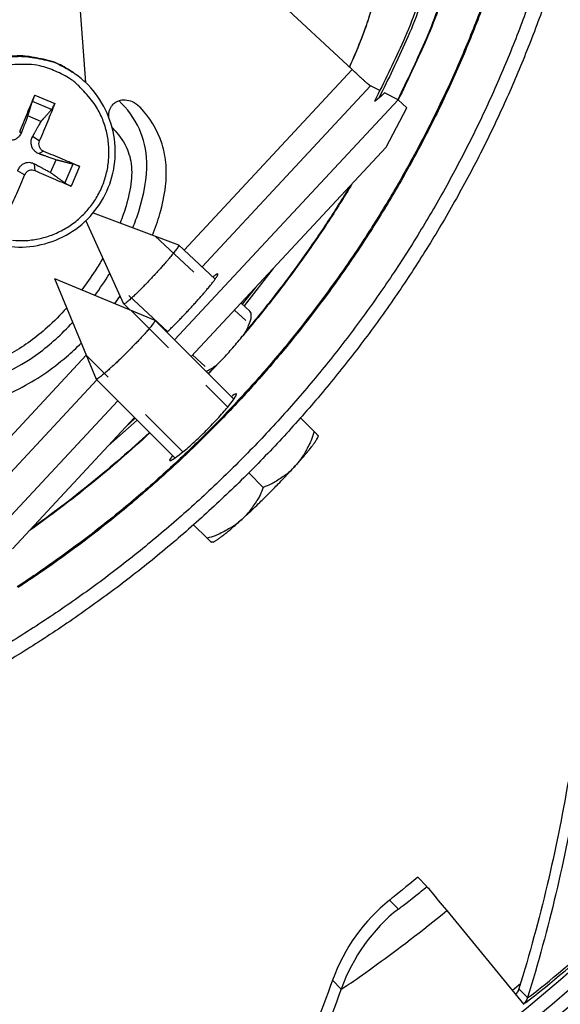
# Model space of a CAD drawing. Units: inches. Extents: x -2.8 to 67.5, y 1.4 to 44.5.
# Drawn here: x 14.8 to 15.8, y 8.6 to 10.5 of the extents above; entities that cross this region are included whole.
import ezdxf

# ---------------------------------------------------------------- set-up
doc = ezdxf.new("R2010")
doc.units = ezdxf.units.IN
doc.header["$LTSCALE"] = 4
doc.header["$MEASUREMENT"] = 0
doc.linetypes.add('DASHED', pattern=[0.2067, 0.1654, -0.0413])
for name, color, linetype in [('Hidden Narrow (ANSI)', 7, 'DASHED'), ('Visible (ANSI)', 7, 'Continuous'), ('Visible Narrow (ANSI)', 7, 'Continuous')]:
    doc.layers.add(name, color=color, linetype=linetype)

msp = doc.modelspace()

# ---------------------------------------------------------------- linework, layer by layer
msp.add_circle((13.5593, 11.3073), 3.7057)
at = {"layer": 'Hidden Narrow (ANSI)', "color": 84, "ltscale": 0.066621}
msp.add_line((15.0611, 10.0757), (15.1637, 9.9803), dxfattribs=at)
at = {"layer": 'Hidden Narrow (ANSI)', "color": 84, "ltscale": 0.06662}
msp.add_line((15.0848, 9.8954), (14.9822, 9.9909), dxfattribs=at)
at = {"layer": 'Hidden Narrow (ANSI)', "color": 84, "ltscale": 0.123015}
for p, q in [((15.0156, 9.9356), (15.1984, 9.7528)), ((15.1138, 9.6682), (14.931, 9.851))]:
    msp.add_line(p, q, dxfattribs=at)
at = {"layer": 'Hidden Narrow (ANSI)', "color": 84, "ltscale": 0.01359}
msp.add_line((15.2113, 9.936), (15.2324, 9.9164), dxfattribs=at)
at = {"layer": 'Hidden Narrow (ANSI)', "color": 84, "ltscale": 0.015173}
msp.add_line((15.1558, 9.8293), (15.1324, 9.8511), dxfattribs=at)
at = {"layer": 'Visible (ANSI)', "color": 84}
for p, q in [((14.7736, 12.4362), (14.9299, 10.3659)), ((15.4333, 10.3903), (14.8899, 10.8959)), ((14.9076, 10.3839), (14.9064, 10.3847)), ((15.5201, 10.3334), (15.098, 9.8798)), ((14.8456, 10.2922), (14.8211, 10.3028)), ((15.4974, 10.2435), (15.1296, 9.8481)), ((14.8637, 10.1956), (14.8743, 10.2201)), ((14.944, 10.1194), (15.1056, 10.0592)), ((14.9302, 10.1047), (15.0019, 9.9477)), ((15.1749, 9.9947), (15.1057, 10.0591)), ((14.8712, 9.9954), (14.9497, 9.8058)), ((14.8712, 9.9954), (15.0608, 9.9169)), ((15.2511, 9.9788), (15.2259, 9.9473)), ((15.0143, 9.9361), (15.002, 9.9476)), ((15.2404, 9.9338), (15.2237, 9.9493)), ((15.2099, 9.7678), (15.0609, 9.9168)), ((15.0988, 9.6567), (14.9498, 9.8057)), ((14.9908, 9.7646), (14.7592, 9.5157)), ((15.0225, 9.733), (14.7919, 9.4852)), ((15.0238, 9.7317), (15.0059, 9.7152))]:
    msp.add_line(p, q, dxfattribs=at)
at = {"layer": 'Visible (ANSI)'}
for p, q in [((15.4856, 10.3505), (15.468, 10.3593)), ((15.5201, 10.3334), (15.4946, 10.3461)), ((15.5201, 10.3334), (15.5365, 10.3181)), ((15.336, 9.7325), (15.3615, 9.7069)), ((15.3692, 9.6989), (15.3687, 9.6957)), ((15.2381, 9.6285), (15.2654, 9.6012)), ((15.1341, 9.5306), (15.1597, 9.5051)), ((15.1709, 9.4979), (15.1677, 9.4974)), ((15.5747, 8.8471), (15.5574, 8.8646)), ((15.6121, 8.8017), (15.7575, 8.6247))]:
    msp.add_line(p, q, dxfattribs=at)
at = {"layer": 'Visible (ANSI)', "flags": 128}
for points in [[(15.6903, 11.0211, -0.010565), (15.6723, 10.9048, -0.019488), (15.6588, 10.8425, -0.001643), (15.6191, 10.6907, -0.010565), (15.6124, 10.6672, -0.010565), (15.6047, 10.6441, -0.001643), (15.5513, 10.4965, -0.019488), (15.5272, 10.4375, -0.010565), (15.4761, 10.3315)], [(15.7648, 10.5082, -0.010906), (15.7281, 10.413, -0.010906), (15.6872, 10.3194, -0.010906), (15.6422, 10.2277, -0.010906), (15.5933, 10.1381, -0.010906), (15.5406, 10.0506, -0.010906), (15.484, 9.9656, -0.010906), (15.4238, 9.8831, -0.010906), (15.3601, 9.8033, -0.010906), (15.293, 9.7263, -0.010906), (15.2226, 9.6524, -0.010906), (15.149, 9.5816, -0.010906), (15.0724, 9.5141, -0.010906), (14.9929, 9.4499, -0.010906), (14.9107, 9.3893, -0.010906), (14.8259, 9.3324, -0.010906), (14.7388, 9.2792, -0.010906)], [(15.7911, 10.4988, -0.010906), (15.7538, 10.4024, -0.010906), (15.7125, 10.3077, -0.010906), (15.667, 10.2149, -0.010906), (15.6175, 10.1242, -0.010906), (15.5641, 10.0357, -0.010906), (15.5069, 9.9497, -0.010906), (15.446, 9.8662, -0.010906), (15.3815, 9.7854, -0.010906), (15.3136, 9.7076, -0.010906), (15.2423, 9.6327, -0.010906), (15.1678, 9.5611, -0.010906), (15.0903, 9.4927, -0.010906), (15.0099, 9.4279, -0.010906), (14.9267, 9.3665, -0.010906), (14.841, 9.3089, -0.010906), (14.7528, 9.2551, -0.010906)], [(15.468, 10.3593, -0.004655), (15.4666, 10.3603, -0.014432), (15.4662, 10.3606, -0.000583), (15.4628, 10.3635, -0.003662), (15.4623, 10.3639, -0.000881), (15.4586, 10.3672, -0.001655), (15.4566, 10.3689, -0.000779), (15.4526, 10.3725, -0.001022), (15.4496, 10.3753, -0.000679), (15.4495, 10.3754, -0.000009), (15.4417, 10.3826, -0.001412), (15.4388, 10.3852, -0.000729), (15.4333, 10.3903)], [(15.3615, 9.7069, -0.019336), (15.3567, 9.6916, -0.03322), (15.3529, 9.6831, -0.00513), (15.347, 9.6719, -0.005287), (15.341, 9.6612, -0.034291), (15.336, 9.6537, -0.019659), (15.326, 9.6417)], [(15.326, 9.6417, 0.002551), (15.3333, 9.6498, 0.004724), (15.3372, 9.6542, 0.000106), (15.3466, 9.6652, 0.002429), (15.347, 9.6656, 0.003839), (15.3507, 9.6701, 0.003107), (15.3552, 9.6757, 0.005758), (15.3579, 9.6792, 0.00421), (15.3616, 9.6841, 0.009966), (15.3624, 9.6853, 0.002136), (15.3661, 9.6908, 0.025458), (15.367, 9.6923, 0.011106), (15.3687, 9.6957)], [(15.3692, 9.6989, 0.002016), (15.3682, 9.6999, 0.00582), (15.3679, 9.7003, 0.000093), (15.3672, 9.701, 0.000033), (15.3653, 9.703, 0.002045), (15.3639, 9.7045, 0.001238), (15.3615, 9.7069)], [(15.2249, 9.5406, 0.003683), (15.2477, 9.5617, 0.007367), (15.2589, 9.5726, 0.000238), (15.2765, 9.5901, 0.000238), (15.294, 9.6077, 0.007367), (15.3048, 9.6189, 0.003683), (15.326, 9.6417)], [(15.326, 9.6417, -0.020378), (15.3151, 9.6306, -0.035116), (15.3081, 9.625, -0.005648), (15.2981, 9.6181, -0.005612), (15.2878, 9.6114, -0.034939), (15.2799, 9.607, -0.020339), (15.2654, 9.6012)], [(15.2654, 9.6012, -0.020339), (15.2596, 9.5867, -0.034939), (15.2552, 9.5788, -0.005612), (15.2485, 9.5685, -0.005648), (15.2416, 9.5585, -0.035116), (15.236, 9.5515, -0.020378), (15.2249, 9.5406)], [(15.2249, 9.5406, -0.019659), (15.2129, 9.5306, -0.034291), (15.2054, 9.5256, -0.005287), (15.1947, 9.5196, -0.00513), (15.1835, 9.5137, -0.03322), (15.175, 9.5099, -0.019336), (15.1597, 9.5051)], [(15.1709, 9.4979, 0.011106), (15.1743, 9.4996, 0.025458), (15.1758, 9.5005, 0.002136), (15.1813, 9.5042, 0.009966), (15.1825, 9.505, 0.00421), (15.1874, 9.5087, 0.005758), (15.1909, 9.5114, 0.003107), (15.1965, 9.5159, 0.003839), (15.201, 9.5196, 0.002429), (15.2014, 9.52, 0.000106), (15.2124, 9.5294, 0.004724), (15.2168, 9.5333, 0.002551), (15.2249, 9.5406)], [(15.1597, 9.5051, 0.001238), (15.1621, 9.5027, 0.002045), (15.1636, 9.5013, 0.000033), (15.1656, 9.4994, 0.000093), (15.1663, 9.4987, 0.00582), (15.1667, 9.4983, 0.002016), (15.1677, 9.4974)]]:
    msp.add_lwpolyline(points, format="xyb", dxfattribs=at)
at = {"layer": 'Visible (ANSI)', "color": 84, "flags": 128}
for points in [[(14.9064, 10.3847, 0.036533), (14.8788, 10.4008, 0.056865), (14.8593, 10.4077, 0.016232), (14.8237, 10.4147, 0.036533), (14.8076, 10.4161, 0.036533), (14.7814, 10.4146, 0.036533), (14.7557, 10.4093, 0.036533), (14.731, 10.4003, 0.036533), (14.7079, 10.3878, 0.036533), (14.6869, 10.3721, 0.036533), (14.6683, 10.3535, 0.036533), (14.6527, 10.3324, 0.036533), (14.6403, 10.3092, 0.036533), (14.6314, 10.2845, 0.036533), (14.6263, 10.2587, 0.036533), (14.6249, 10.2325, 0.036533), (14.6273, 10.2064, 0.036533), (14.6312, 10.1907, 0.016232), (14.6434, 10.1565, 0.056865), (14.6531, 10.1383, 0.036533), (14.6732, 10.1134)], [(14.8055, 10.2718, -0.000831), (14.8128, 10.2899, -0.000831), (14.8201, 10.308, -0.000787), (14.8271, 10.3251, -0.000787), (14.8341, 10.3421)], [(14.8716, 10.326, -0.00325), (14.8649, 10.3088, -0.00325), (14.858, 10.2917, -0.003432), (14.8504, 10.2737, -0.003432), (14.8426, 10.2558)], [(14.8504, 10.2362, -0.001765), (14.8682, 10.229, -0.001765), (14.8859, 10.2216, -0.001648), (14.9023, 10.2146, -0.001648), (14.9187, 10.2075)], [(14.9026, 10.17, -0.002452), (14.8861, 10.1768, -0.002452), (14.8696, 10.1837, -0.002625), (14.852, 10.1913, -0.002625), (14.8345, 10.1991)], [(14.8149, 10.1913, -0.003495), (14.8073, 10.1735, -0.003495), (14.7995, 10.1558, -0.003289), (14.7919, 10.1393, -0.003289), (14.7841, 10.1228)], [(15.1056, 10.0592, -0.025141), (15.1054, 10.0573, -0.081342), (15.1052, 10.0567, -0.019247), (15.1033, 10.0536, -0.017629), (15.1011, 10.0504, -0.002795), (15.0959, 10.0436, -0.006821), (15.0937, 10.0409, -0.002729), (15.0878, 10.0337, -0.003864), (15.0835, 10.0286, -0.002332), (15.0769, 10.021, -0.002742), (15.0712, 10.0146, -0.002179), (15.0643, 10.007, -0.002287), (15.0577, 9.9998, -0.002287), (15.0509, 9.9927, -0.002179), (15.0438, 9.9852, -0.002742), (15.0379, 9.9791, -0.002332), (15.0307, 9.9719, -0.003864), (15.026, 9.9673, -0.002729), (15.0193, 9.9609, -0.006821), (15.0167, 9.9585, -0.002796), (15.0103, 9.9528, -0.017628), (15.0072, 9.9504, -0.019241), (15.0043, 9.9483, -0.081329), (15.0038, 9.9481, -0.025138), (15.0019, 9.9477)], [(15.0835, 9.8942, 0.002499), (15.0908, 9.9012, 0.005248), (15.0942, 9.9045, 0.000104), (15.1056, 9.916, 0.002427), (15.1061, 9.9165, 0.001927), (15.1127, 9.9233, 0.002047), (15.1188, 9.9297, 0.001898), (15.1252, 9.9365, 0.0019), (15.1315, 9.9434, 0.002039), (15.1375, 9.95, 0.001924), (15.1438, 9.957, 0.002409), (15.1491, 9.963, 0.00212), (15.155, 9.9698, 0.003184), (15.1592, 9.9749, 0.002538), (15.1645, 9.9813, 0.004874), (15.1676, 9.985, 0.003218), (15.172, 9.9908, 0.009293), (15.1735, 9.9928, 0.003559), (15.1771, 9.998, 0.02596), (15.1789, 10.0008, 0.044819), (15.1796, 10.0026, 0.124358), (15.1797, 10.0038, 0.281571), (15.1793, 10.0042, 0.179124), (15.179, 10.0042, 0.018167), (15.1763, 10.0029, 0.039876), (15.1733, 10.001, 0.039521), (15.1707, 9.9987)], [(15.0608, 9.9169, -0.025985), (15.0605, 9.9149, -0.083387), (15.0603, 9.9143, -0.020275), (15.0583, 9.9112, -0.018209), (15.0559, 9.908, -0.0029), (15.0503, 9.9012, -0.007047), (15.048, 9.8984, -0.002818), (15.0416, 9.8912, -0.003991), (15.037, 9.8861, -0.002408), (15.0299, 9.8785, -0.002831), (15.0238, 9.8721, -0.002249), (15.0164, 9.8645, -0.002361), (15.0093, 9.8573, -0.002361), (15.0021, 9.8502, -0.002249), (14.9945, 9.8428, -0.002831), (14.9881, 9.8367, -0.002408), (14.9805, 9.8296, -0.003991), (14.9754, 9.825, -0.002818), (14.9682, 9.8186, -0.007047), (14.9654, 9.8163, -0.0029), (14.9586, 9.8107, -0.018209), (14.9553, 9.8083, -0.020275), (14.9523, 9.8063, -0.083387), (14.9517, 9.8061, -0.025985), (14.9497, 9.8058)]]:
    msp.add_lwpolyline(points, format="xyb", dxfattribs=at)
at = {"layer": 'Visible (ANSI)', "extrusion": (0, 0, -1)}
for centre, major_axis, ratio, start_param, end_param in [((13.5606, 11.3061), (2.4882, 2.4615), 0.999964, 5.25537, 11.53681), ((13.5606, 11.3061), (2.4704, 2.4439), 0.999964, 5.25537, 11.53681), ((13.5606, 11.3061), (2.5237, 2.4966), 0.999964, 5.450208, 11.731648), ((13.5606, 11.3061), (2.506, 2.4791), 0.999964, 5.450208, 11.731648), ((15.796, 8.5771), (-0.2213, 0.2701), 0.000792, 0.008446, 0.589076), ((13.5307, 11.3362), (-2.4704, -2.4439), 0.999964, 4.799121, 4.804829)]:
    msp.add_ellipse(centre, major_axis=major_axis, ratio=ratio, start_param=start_param, end_param=end_param, dxfattribs=at)
at = {"layer": 'Visible (ANSI)'}
for points, knots in [([(15.4692, 10.5051), (15.4692, 10.5051), (15.4692, 10.5051), (15.4691, 10.5048), (15.469, 10.5037), (15.4681, 10.4999), (15.4672, 10.4964), (15.4642, 10.486), (15.4617, 10.4782), (15.4547, 10.4582), (15.4498, 10.4453), (15.4393, 10.42), (15.434, 10.4077), (15.4282, 10.3951)], [0.1100795, 0.1100795, 0.1100795, 0.1100795, 0.1177783, 0.1177783, 0.1629089, 0.1629089, 0.2336102, 0.2336102, 0.3367599, 0.3367599, 0.4647733, 0.4647733, 0.5703045, 0.5703045, 0.5703045, 0.5703045]), ([(15.0943, 9.6613), (15.0934, 9.6602), (15.0927, 9.6593), (15.0893, 9.6547), (15.0883, 9.6525), (15.0895, 9.6513), (15.0918, 9.6521), (15.0996, 9.657), (15.1051, 9.6612), (15.1175, 9.6711), (15.1251, 9.6777), (15.1414, 9.6925), (15.15, 9.7007), (15.1659, 9.7166), (15.1741, 9.7252), (15.1889, 9.7415), (15.1955, 9.7491), (15.2054, 9.7615), (15.2096, 9.767), (15.2145, 9.7748), (15.2153, 9.7771), (15.2147, 9.7777)], [0.5059574, 0.5059574, 0.5059574, 0.5059574, 0.5232999, 0.5232999, 0.598057, 0.598057, 0.6728142, 0.6728142, 0.7475713, 0.7475713, 0.8223284, 0.8223284, 0.8970856, 0.8970856, 0.9718427, 0.9718427, 1.0465998, 1.0465998, 1.121357, 1.121357, 1.1961141, 1.1961141, 1.1961141, 1.1961141]), ([(15.2147, 9.7777), (15.2141, 9.7783), (15.2119, 9.7773), (15.2073, 9.7739), (15.2064, 9.7732), (15.2053, 9.7723)], [0, 0, 0, 0, 0.07475713, 0.07475713, 0.0920997, 0.0920997, 0.0920997, 0.0920997]), ([(15.5574, 8.8646), (15.5369, 8.8478), (15.5167, 8.8316), (15.5086, 8.825), (15.5057, 8.8226), (15.5043, 8.8213), (15.5043, 8.8213)], [1.570796, 1.570796, 1.570796, 1.570796, 2.732755, 2.732755, 2.732755, 3.141593, 3.141593, 3.141593, 3.141593]), ([(15.7485, 8.6542), (15.748, 8.6526), (15.7475, 8.6513), (15.7465, 8.6494), (15.746, 8.6486), (15.7452, 8.6474), (15.7449, 8.647), (15.7442, 8.6461), (15.744, 8.6458), (15.7437, 8.6455), (15.7437, 8.6455), (15.7437, 8.6455)], [0, 0, 0, 0, 0.01477709, 0.01477709, 0.0283268, 0.0283268, 0.04487844, 0.04487844, 0.0736127, 0.0736127, 0.09621733, 0.09621733, 0.09621733, 0.09621733])]:
    msp.add_open_spline(points, degree=3, knots=knots, dxfattribs=at)
at = {"layer": 'Visible (ANSI)', "color": 84}
for points, knots in [([(14.6742, 10.1123), (14.6875, 10.0981), (14.7033, 10.0859), (14.7373, 10.0676), (14.7558, 10.0611), (14.7935, 10.0545), (14.8131, 10.0542), (14.851, 10.0597), (14.8697, 10.0656), (14.9039, 10.0827), (14.9198, 10.0942), (14.9469, 10.1213), (14.9584, 10.1372), (14.9756, 10.1714), (14.9815, 10.1901), (14.987, 10.228), (14.9867, 10.2476), (14.98, 10.2853), (14.9736, 10.3039), (14.9554, 10.3375), (14.9435, 10.3531), (14.9227, 10.3727), (14.9154, 10.3786), (14.9076, 10.3839)], [0, 0, 0, 0, 0.132535, 0.132535, 0.262676, 0.262676, 0.392918, 0.392918, 0.52319, 0.52319, 0.653499, 0.653499, 0.783835, 0.783835, 0.914176, 0.914176, 1.044499, 1.044499, 1.174789, 1.174789, 1.305042, 1.305042, 1.368847, 1.368847, 1.368847, 1.368847]), ([(14.8341, 10.3421), (14.834, 10.3418), (14.8339, 10.3416), (14.8334, 10.3403), (14.8329, 10.339), (14.832, 10.3369), (14.8315, 10.3356), (14.8308, 10.3336), (14.8304, 10.3326), (14.8299, 10.3312), (14.8297, 10.3307), (14.8296, 10.3303)], [0.02121756, 0.02121756, 0.02121756, 0.02121756, 0.02337439, 0.02337439, 0.03120768, 0.03120768, 0.03903529, 0.03903529, 0.0467741, 0.0467741, 0.05304027, 0.05304027, 0.05304027, 0.05304027]), ([(14.8657, 10.3147), (14.866, 10.3151), (14.8663, 10.3156), (14.8671, 10.3168), (14.8677, 10.3178), (14.8687, 10.3196), (14.8693, 10.3208), (14.8703, 10.3229), (14.8708, 10.3242), (14.8713, 10.3254), (14.8715, 10.3257), (14.8716, 10.326)], [0.07128672, 0.07128672, 0.07128672, 0.07128672, 0.0775529, 0.0775529, 0.0852917, 0.0852917, 0.09311932, 0.09311932, 0.10095261, 0.10095261, 0.10310944, 0.10310944, 0.10310944, 0.10310944]), ([(15.0566, 10.0774), (15.0618, 10.0908), (15.0665, 10.1043), (15.0753, 10.1351), (15.079, 10.1526), (15.0825, 10.1834), (15.0829, 10.1969), (15.081, 10.2237), (15.0784, 10.2371), (15.0657, 10.278), (15.05, 10.3008), (15.0334, 10.3189), (15.0333, 10.319), (15.0333, 10.319)], [17.7279044, 17.7279044, 17.7279044, 17.7279044, 17.827665, 17.827665, 17.9534053, 17.9534053, 18.0526844, 18.0526844, 18.1619311, 18.1619311, 18.41829, 18.41829, 18.4189986, 18.4189986, 18.4189986, 18.4189986]), ([(14.7775, 10.2594), (14.7798, 10.2582), (14.7824, 10.2574), (14.7867, 10.2568), (14.7886, 10.2568), (14.7925, 10.2573), (14.7945, 10.2578), (14.798, 10.2592), (14.7998, 10.2602), (14.8031, 10.2626), (14.8045, 10.2639), (14.8073, 10.2673), (14.8087, 10.2697), (14.8096, 10.2722)], [0.23436382, 0.23436382, 0.23436382, 0.23436382, 0.25353083, 0.25353083, 0.26654556, 0.26654556, 0.2795603, 0.2795603, 0.29257503, 0.29257503, 0.30558976, 0.30558976, 0.32475677, 0.32475677, 0.32475677, 0.32475677]), ([(14.9856, 10.2747), (14.9948, 10.2645), (15.003, 10.2532), (15.0111, 10.2337), (15.013, 10.228), (15.0157, 10.2156), (15.0167, 10.2087), (15.0172, 10.1946), (15.0169, 10.1873), (15.0146, 10.1646), (15.0111, 10.1486), (15.0032, 10.122), (14.9994, 10.1111), (14.9951, 10.1003)], [0.4148713, 0.4148713, 0.4148713, 0.4148713, 0.5910628, 0.5910628, 0.6552858, 0.6552858, 0.7178403, 0.7178403, 0.7748168, 0.7748168, 0.889625, 0.889625, 0.9702096, 0.9702096, 0.9702096, 0.9702096]), ([(14.8295, 10.2636), (14.8282, 10.2613), (14.8273, 10.2587), (14.8266, 10.2544), (14.8265, 10.2525), (14.8269, 10.2486), (14.8274, 10.2466), (14.8288, 10.243), (14.8298, 10.2412), (14.8323, 10.238), (14.8337, 10.2366), (14.8372, 10.2338), (14.8397, 10.2324), (14.8423, 10.2315)], [0.23436382, 0.23436382, 0.23436382, 0.23436382, 0.25353083, 0.25353083, 0.26654556, 0.26654556, 0.2795603, 0.2795603, 0.29257503, 0.29257503, 0.30558976, 0.30558976, 0.32475677, 0.32475677, 0.32475677, 0.32475677]), ([(14.8426, 10.2558), (14.8419, 10.2542), (14.8414, 10.2523), (14.8413, 10.2484), (14.8416, 10.2465), (14.8429, 10.243), (14.8439, 10.2413), (14.8464, 10.2385), (14.848, 10.2374), (14.8499, 10.2364), (14.8502, 10.2363), (14.8504, 10.2362)], [0, 0, 0, 0, 0.01235104, 0.01235104, 0.02470208, 0.02470208, 0.03702842, 0.03702842, 0.04935475, 0.04935475, 0.05144155, 0.05144155, 0.05144155, 0.05144155]), ([(14.8338, 10.2116), (14.8313, 10.2129), (14.8286, 10.2138), (14.8242, 10.2145), (14.8222, 10.2146), (14.8182, 10.2142), (14.8162, 10.2137), (14.8126, 10.2123), (14.8108, 10.2112), (14.8077, 10.2088), (14.8063, 10.2074), (14.8037, 10.2039), (14.8024, 10.2014), (14.8016, 10.1988)], [0.23436382, 0.23436382, 0.23436382, 0.23436382, 0.25353083, 0.25353083, 0.26654556, 0.26654556, 0.2795603, 0.2795603, 0.29257503, 0.29257503, 0.30558976, 0.30558976, 0.32475677, 0.32475677, 0.32475677, 0.32475677]), ([(14.9187, 10.2075), (14.9185, 10.2076), (14.9182, 10.2077), (14.917, 10.2082), (14.9157, 10.2087), (14.9136, 10.2096), (14.9123, 10.2101), (14.9103, 10.2108), (14.9092, 10.2112), (14.9077, 10.2116), (14.9071, 10.2118), (14.9066, 10.212)], [0.02121756, 0.02121756, 0.02121756, 0.02121756, 0.02337439, 0.02337439, 0.03120768, 0.03120768, 0.03903529, 0.03903529, 0.0467741, 0.0467741, 0.05304027, 0.05304027, 0.05304027, 0.05304027]), ([(14.8345, 10.1991), (14.8328, 10.1998), (14.831, 10.2003), (14.8271, 10.2004), (14.8252, 10.2001), (14.8218, 10.1989), (14.8201, 10.1979), (14.8172, 10.1953), (14.816, 10.1937), (14.8151, 10.1919), (14.815, 10.1916), (14.8149, 10.1913)], [0, 0, 0, 0, 0.01235104, 0.01235104, 0.02470208, 0.02470208, 0.03702842, 0.03702842, 0.04935475, 0.04935475, 0.05144155, 0.05144155, 0.05144155, 0.05144155]), ([(14.8911, 10.1759), (14.8915, 10.1756), (14.892, 10.1753), (14.8934, 10.1745), (14.8944, 10.1739), (14.8963, 10.1729), (14.8975, 10.1723), (14.8996, 10.1713), (14.9009, 10.1708), (14.9021, 10.1702), (14.9024, 10.1701), (14.9026, 10.17)], [0.07128672, 0.07128672, 0.07128672, 0.07128672, 0.0775529, 0.0775529, 0.0852917, 0.0852917, 0.09311932, 0.09311932, 0.10095261, 0.10095261, 0.10310944, 0.10310944, 0.10310944, 0.10310944]), ([(14.9625, 10.0339), (14.9579, 10.0259), (14.9531, 10.0181), (14.94, 9.998), (14.9315, 9.9859), (14.9226, 9.9741)], [1.1426699, 1.1426699, 1.1426699, 1.1426699, 1.2070449, 1.2070449, 1.3110633, 1.3110633, 1.3110633, 1.3110633]), ([(14.8942, 9.9399), (14.8826, 9.927), (14.8704, 9.9148), (14.8373, 9.885), (14.815, 9.8686), (14.7577, 9.8358), (14.7209, 9.8219), (14.6429, 9.8027), (14.6011, 9.7977), (14.4927, 9.7926), (14.4257, 9.797), (14.1906, 9.8148), (14.0225, 9.8312), (13.5149, 9.8863), (13.1742, 9.9149), (12.8345, 9.9525)], [1.415214, 1.415214, 1.415214, 1.415214, 1.536851, 1.536851, 1.728811, 1.728811, 1.998775, 1.998775, 2.290955, 2.290955, 2.75832, 2.75832, 3.939175, 3.939175, 6.328819, 6.328819, 6.328819, 6.328819]), ([(12.6114, 9.9238), (12.6645, 9.9187), (12.7174, 9.9134), (13.0607, 9.8777), (13.3503, 9.8412), (13.8577, 9.7825), (14.0754, 9.7591), (14.3756, 9.7349), (14.4578, 9.7276), (14.5918, 9.7308), (14.6441, 9.7359), (14.7324, 9.757), (14.7696, 9.77), (14.8365, 9.8039), (14.8667, 9.8245), (14.9034, 9.8561), (14.9127, 9.8647), (14.9217, 9.8736)], [11.66069, 11.66069, 11.66069, 11.66069, 12.032985, 12.032985, 14.073952, 14.073952, 15.604759, 15.604759, 16.179045, 16.179045, 16.542779, 16.542779, 16.814629, 16.814629, 17.066781, 17.066781, 17.155302, 17.155302, 17.155302, 17.155302])]:
    msp.add_open_spline(points, degree=3, knots=knots, dxfattribs=at)
for points, weights in [([(14.8211, 10.3028), (14.8246, 10.3141), (14.8296, 10.3303)], [1, 1.0179539845, 1.00365917713]), ([(14.8657, 10.3147), (14.8539, 10.3015), (14.8456, 10.2922)], [1.00365917108, 1.01795395321, 1]), ([(14.8096, 10.2722), (14.8136, 10.2828), (14.8211, 10.3028)], [1.73210935317, 1.3854145754, 1]), ([(14.8456, 10.2922), (14.8351, 10.2735), (14.8295, 10.2636)], [1, 1.38541457538, 1.73210935313]), ([(14.8423, 10.2315), (14.8534, 10.2275), (14.8743, 10.2201)], [1.73210935317, 1.3854145754, 1]), ([(14.8637, 10.1956), (14.8441, 10.2061), (14.8338, 10.2116)], [1, 1.38541457538, 1.73210935313]), ([(14.8743, 10.2201), (14.8876, 10.2168), (14.9066, 10.212)], [1, 1.01795398464, 1.00365917716]), ([(14.8911, 10.1759), (14.875, 10.1875), (14.8637, 10.1956)], [1.00365915768, 1.0179538839, 1])]:
    msp.add_rational_spline(points, weights, degree=2, dxfattribs=at)
msp.add_open_spline([(14.9851, 9.9482), (14.9885, 9.9529), (14.9919, 9.9577), (14.9951, 9.9625)], degree=3, dxfattribs=at)
at = {"layer": 'Visible (ANSI)'}
for points in [[(15.8413, 9.0447), (15.8195, 8.9157), (15.7887, 8.7851), (15.7485, 8.6541)], [(15.5043, 8.8213), (15.4557, 8.7831), (15.4183, 8.7307), (15.3964, 8.6701)], [(15.3964, 8.6701), (15.3519, 8.5471), (15.2983, 8.4241), (15.2354, 8.3023)], [(15.7485, 8.6542), (15.7485, 8.6541), (15.7485, 8.6541), (15.7485, 8.6541)]]:
    msp.add_open_spline(points, degree=3, dxfattribs=at)
at = {"layer": 'Visible Narrow (ANSI)', "color": 84}
for p, q in [((15.4333, 10.3903), (15.1162, 10.0494)), ((15.1502, 10.0177), (15.468, 10.3593)), ((14.8341, 10.3421), (14.8716, 10.326)), ((14.8657, 10.3147), (14.8296, 10.3303)), ((14.8055, 10.2718), (14.8096, 10.2722)), ((14.8426, 10.2558), (14.8295, 10.2636)), ((14.8504, 10.2362), (14.8423, 10.2315)), ((14.8345, 10.1991), (14.8338, 10.2116)), ((14.8911, 10.1759), (14.9066, 10.212)), ((14.8149, 10.1913), (14.8016, 10.1988)), ((14.9187, 10.2075), (14.9026, 10.17)), ((15.2844, 10.0145), (15.2293, 9.9441)), ((15.0124, 9.9379), (15.0118, 9.9372)), ((14.9312, 9.8506), (14.6938, 9.5955)), ((15.1753, 9.8308), (15.1617, 9.816)), ((15.1827, 9.8374), (15.1624, 9.8153)), ((14.7274, 9.5633), (14.9514, 9.8041)), ((15.0271, 9.7284), (14.9726, 9.6794))]:
    msp.add_line(p, q, dxfattribs=at)
at = {"layer": 'Visible Narrow (ANSI)'}
for p, q in [((15.4974, 10.2435), (15.5365, 10.3181)), ((15.5043, 8.8213), (15.5207, 8.8047)), ((15.3964, 8.6701), (15.4128, 8.6536)), ((15.7485, 8.6541), (15.7649, 8.6375)), ((15.7559, 8.6267), (15.757, 8.6256))]:
    msp.add_line(p, q, dxfattribs=at)
at = {"layer": 'Visible Narrow (ANSI)', "flags": 128}
for points in [[(15.7449, 11.2144, -0.010484), (15.7376, 11.0959, -0.019351), (15.7298, 11.032, -0.001619), (15.704, 10.8755, -0.010484), (15.6994, 10.8514, -0.010484), (15.6786, 10.7622, -0.010484), (15.654, 10.674, -0.010484), (15.6464, 10.6507, -0.001619), (15.5939, 10.501, -0.019351), (15.57, 10.4412, -0.010484), (15.5195, 10.3337)], [(15.7462, 11.2199, -0.010549), (15.7391, 11.1005, -0.01946), (15.7314, 11.0362, -0.001638), (15.7057, 10.8787, -0.010549), (15.7011, 10.8544, -0.010549), (15.6803, 10.7646, -0.010549), (15.6556, 10.6757, -0.010549), (15.648, 10.6522, -0.001638), (15.5952, 10.5016, -0.01946), (15.5713, 10.4414, -0.010549), (15.5204, 10.3331)], [(15.809, 11.0567, -0.011019), (15.7921, 10.9288, -0.020259), (15.7786, 10.8599, -0.001781), (15.7381, 10.6933, -0.011019), (15.7309, 10.6666, -0.011019), (15.7007, 10.5717, -0.011019), (15.6664, 10.4782, -0.011019), (15.628, 10.3863, -0.011019), (15.5855, 10.2962, -0.011019), (15.5392, 10.2081, -0.011019), (15.489, 10.1221, -0.011019), (15.4351, 10.0383, -0.011019), (15.3775, 9.9571, -0.011019), (15.3164, 9.8784, -0.011019), (15.2519, 9.8026, -0.011019), (15.1841, 9.7296, -0.011019), (15.1132, 9.6597, -0.011019), (15.0392, 9.593, -0.011019), (14.9624, 9.5296, -0.011019), (14.8829, 9.4696, -0.011019), (14.8008, 9.4133, -0.011019)], [(15.8111, 11.0571, -0.01102), (15.7942, 10.929, -0.02026), (15.7806, 10.8601, -0.001781), (15.7402, 10.6933, -0.01102), (15.733, 10.6666, -0.01102), (15.7028, 10.5716, -0.01102), (15.6684, 10.478, -0.01102), (15.63, 10.386, -0.01102), (15.5876, 10.2958, -0.01102), (15.5412, 10.2076, -0.01102), (15.491, 10.1215, -0.01102), (15.437, 10.0377, -0.01102), (15.3794, 9.9563, -0.01102), (15.3183, 9.8776, -0.01102), (15.2537, 9.8016, -0.01102), (15.1859, 9.7286, -0.01102), (15.1149, 9.6586, -0.01102), (15.0409, 9.5918, -0.01102), (14.964, 9.5283, -0.01102), (14.8845, 9.4683, -0.01102), (14.8023, 9.4119, -0.01102)], [(15.6978, 11.0435, -0.010789), (15.6807, 10.9244, -0.01987), (15.6674, 10.8604, -0.001711), (15.6282, 10.7051, -0.010789), (15.6214, 10.6807, -0.010789), (15.6135, 10.6565, -0.001711), (15.56, 10.5055, -0.01987), (15.5355, 10.4449, -0.010789), (15.4838, 10.3364)]]:
    msp.add_lwpolyline(points, format="xyb", dxfattribs=at)
at = {"layer": 'Visible Narrow (ANSI)', "color": 84, "flags": 128}
for points in [[(14.6742, 10.1123, -0.036533), (14.6541, 10.1373, -0.056865), (14.6444, 10.1555, -0.016232), (14.6321, 10.1897, -0.036533), (14.6283, 10.2054, -0.036533), (14.6258, 10.2316, -0.036533), (14.6272, 10.2578, -0.036533), (14.6324, 10.2836, -0.036533), (14.6413, 10.3083, -0.036533), (14.6537, 10.3315, -0.036533), (14.6693, 10.3526, -0.036533), (14.6879, 10.3713, -0.036533), (14.7089, 10.387, -0.036533), (14.7321, 10.3995, -0.036533), (14.7568, 10.4085, -0.036533), (14.7825, 10.4138, -0.036533), (14.8088, 10.4153, -0.036533), (14.8248, 10.4139, -0.016232), (14.8605, 10.4069, -0.056865), (14.8799, 10.4, -0.036533), (14.9076, 10.3839)], [(14.8733, 10.3872, 0.03929), (14.8433, 10.3974, 0.060195), (14.8227, 10.4001, 0.018419), (14.7872, 10.3991, 0.03929)], [(14.792, 10.0679, 0.03929), (14.8181, 10.0675, 0.03929), (14.844, 10.0713, 0.03929), (14.869, 10.079, 0.03929), (14.8925, 10.0906, 0.03929), (14.9139, 10.1057, 0.03929), (14.9327, 10.1239, 0.03929), (14.9484, 10.1449, 0.03929), (14.9606, 10.168, 0.03929), (14.969, 10.1928, 0.03929), (14.9734, 10.2186, 0.03929), (14.9738, 10.2448, 0.03929), (14.9701, 10.2707, 0.03929), (14.9623, 10.2957, 0.03929), (14.9508, 10.3192, 0.03929), (14.9411, 10.3328, 0.018419), (14.9174, 10.3593, 0.060195), (14.9014, 10.3724, 0.03929), (14.8733, 10.3872)], [(15.4337, 10.175, -0.010115), (15.3865, 10.1002, -0.010115), (15.3363, 10.0275, -0.010115), (15.2833, 9.9568, -0.010115), (15.2274, 9.8883)], [(15.4301, 10.1712, -0.009685), (15.3849, 10.0997, -0.009685), (15.3369, 10.03, -0.009685), (15.2862, 9.9623, -0.009685), (15.233, 9.8965)], [(15.0513, 9.7042, -0.008409), (14.9967, 9.655, -0.008409), (14.9404, 9.6077, -0.008409), (14.8826, 9.5624, -0.008409), (14.8233, 9.519)], [(15.0506, 9.7049, -0.008261), (14.9969, 9.6567, -0.008261), (14.9417, 9.6102, -0.008261), (14.885, 9.5655, -0.008261), (14.8269, 9.5228)]]:
    msp.add_lwpolyline(points, format="xyb", dxfattribs=at)
at = {"layer": 'Visible Narrow (ANSI)'}
for points, knots in [([(15.4282, 10.3949), (15.444, 10.4294), (15.4566, 10.4615), (15.4641, 10.4847), (15.4723, 10.5097), (15.4748, 10.5244), (15.472, 10.5256)], [-2.839089, -2.839089, -2.839089, -2.839089, -2.228477, -2.228477, -2.228477, -1.570796, -1.570796, -1.570796, -1.570796]), ([(15.4838, 10.3364), (15.4817, 10.3345), (15.4798, 10.3329), (15.4772, 10.3309), (15.4762, 10.3303), (15.4757, 10.3305), (15.4758, 10.3309), (15.4761, 10.3315)], [1.39146539, 1.39146539, 1.39146539, 1.39146539, 1.41975516, 1.41975516, 1.44815227, 1.44815227, 1.46648885, 1.46648885, 1.46648885, 1.46648885]), ([(15.757, 8.6256), (15.7578, 8.6248), (15.7949, 8.6529), (15.858, 8.7074), (15.9205, 8.7615), (16.0075, 8.842), (16.0969, 8.9373), (16.1329, 8.9757), (16.1693, 9.0163), (16.2046, 9.0578)], [1.570796, 1.570796, 1.570796, 1.570796, 2.227766, 2.227766, 2.227766, 2.879134, 2.879134, 2.879134, 3.141593, 3.141593, 3.141593, 3.141593]), ([(15.7649, 8.6375), (15.7657, 8.6367), (15.8024, 8.6646), (15.8645, 8.7188), (15.9261, 8.7725), (16.0119, 8.8524), (16.0997, 8.9465), (16.1337, 8.9829), (16.168, 9.0213), (16.2014, 9.0606)], [1.570796, 1.570796, 1.570796, 1.570796, 2.232087, 2.232087, 2.232087, 2.887728, 2.887728, 2.887728, 3.141593, 3.141593, 3.141593, 3.141593]), ([(15.5207, 8.8047), (15.5209, 8.8045), (15.5345, 8.8148), (15.5535, 8.83), (15.5602, 8.8353), (15.5675, 8.8412), (15.5747, 8.8471)], [1.570796, 1.570796, 1.570796, 1.570796, 2.732755, 2.732755, 2.732755, 3.141593, 3.141593, 3.141593, 3.141593]), ([(15.4128, 8.6536), (15.4133, 8.6531), (15.4393, 8.6702), (15.4816, 8.7009), (15.518, 8.7273), (15.5656, 8.7636), (15.6121, 8.8017)], [1.570796, 1.570796, 1.570796, 1.570796, 2.414388, 2.414388, 2.414388, 3.141593, 3.141593, 3.141593, 3.141593])]:
    msp.add_open_spline(points, degree=3, knots=knots, dxfattribs=at)
msp.add_rational_spline([(15.4946, 10.3461), (15.4892, 10.3412), (15.4838, 10.3364)], [1.00005220645, 1.00003158353, 1.00000023492], degree=2, dxfattribs=at)
at = {"layer": 'Visible Narrow (ANSI)', "color": 84}
for points, knots in [([(14.9738, 10.3006), (14.9738, 10.3006), (14.9738, 10.3006), (14.9734, 10.305), (14.9738, 10.3094), (14.9763, 10.3171), (14.9781, 10.3204), (14.9822, 10.3252), (14.984, 10.3268), (14.9882, 10.3296), (14.9905, 10.3307), (14.9929, 10.3315)], [0.43841075, 0.43841075, 0.43841075, 0.43841075, 0.43844913, 0.43844913, 0.46912891, 0.46912891, 0.4954426, 0.4954426, 0.51296507, 0.51296507, 0.53074445, 0.53074445, 0.53074445, 0.53074445]), ([(14.9929, 10.3315), (14.9966, 10.3328), (15.0006, 10.3333), (15.0093, 10.3329), (15.0139, 10.3318), (15.0234, 10.3276), (15.028, 10.3244), (15.0324, 10.32), (15.0329, 10.3195), (15.0333, 10.319)], [0, 0, 0, 0, 0.0278501, 0.0278501, 0.0608346, 0.0608346, 0.0997251, 0.0997251, 0.1042663, 0.1042663, 0.1042663, 0.1042663]), ([(15.0192, 10.0913), (15.0234, 10.1017), (15.0271, 10.1121), (15.0303, 10.1224), (15.0405, 10.1545), (15.0462, 10.1863), (15.0455, 10.2152), (15.0449, 10.2393), (15.0397, 10.26), (15.0317, 10.2778), (15.0222, 10.2989), (15.0086, 10.3162), (14.9929, 10.3316)], [17.100697, 17.100697, 17.100697, 17.100697, 17.1743652, 17.1743652, 17.1743652, 17.4040824, 17.4040824, 17.4040824, 17.5966329, 17.5966329, 17.5966329, 17.8262561, 17.8262561, 17.8262561, 17.8262561]), ([(12.7645, 9.9473), (13.3093, 9.8908), (13.8192, 9.8162), (14.3519, 9.7755), (14.4229, 9.7701), (14.4945, 9.7653), (14.5662, 9.769), (14.6648, 9.7741), (14.76, 9.795), (14.8406, 9.8542), (14.8631, 9.8707), (14.8849, 9.8906), (14.9054, 9.9127)], [11.533722, 11.533722, 11.533722, 11.533722, 15.276724, 15.276724, 15.276724, 15.775554, 15.775554, 15.775554, 16.462349, 16.462349, 16.462349, 16.653583, 16.653583, 16.653583, 16.653583]), ([(15.233, 9.8965), (15.2349, 9.9001), (15.2366, 9.9035), (15.2408, 9.9132), (15.2426, 9.9194), (15.2433, 9.9287), (15.2423, 9.932), (15.2404, 9.9338)], [0.3700368, 0.3700368, 0.3700368, 0.3700368, 0.4023131, 0.4023131, 0.470156, 0.470156, 0.5346456, 0.5346456, 0.5346456, 0.5346456]), ([(15.1827, 9.8374), (15.1838, 9.8385), (15.1849, 9.8396), (15.1925, 9.8475), (15.1994, 9.8551), (15.212, 9.8695), (15.2186, 9.8773), (15.2255, 9.8859), (15.2264, 9.8871), (15.2274, 9.8883)], [0.7154096, 0.7154096, 0.7154096, 0.7154096, 0.7263706, 0.7263706, 0.792398, 0.792398, 0.8584777, 0.8584777, 0.8694175, 0.8694175, 0.8694175, 0.8694175]), ([(15.1575, 9.8203), (15.1604, 9.8215), (15.1635, 9.8231), (15.1694, 9.8267), (15.1723, 9.8286), (15.1753, 9.8308)], [0.10016918, 0.10016918, 0.10016918, 0.10016918, 0.13514215, 0.13514215, 0.16506232, 0.16506232, 0.16506232, 0.16506232])]:
    msp.add_open_spline(points, degree=3, knots=knots, dxfattribs=at)
for points in [[(14.9856, 10.2747), (14.9834, 10.2771), (14.9814, 10.2798), (14.9798, 10.2826)], [(14.9475, 9.9637), (14.9574, 9.9772), (14.9668, 9.9911), (14.9756, 10.0053)], [(15.2274, 9.8883), (15.2296, 9.8911), (15.2315, 9.8939), (15.233, 9.8965)], [(15.1753, 9.8308), (15.1778, 9.8326), (15.1802, 9.8348), (15.1827, 9.8374)]]:
    msp.add_open_spline(points, degree=3, dxfattribs=at)
at = {"layer": 'Visible Narrow (ANSI)'}
for points in [[(15.8577, 9.0281), (15.8359, 8.8991), (15.8051, 8.7685), (15.7649, 8.6375)], [(15.5207, 8.8047), (15.4721, 8.7666), (15.4347, 8.7141), (15.4128, 8.6536)], [(15.4128, 8.6536), (15.3684, 8.5305), (15.3147, 8.4075), (15.2518, 8.2857)], [(15.7485, 8.6541), (15.7473, 8.6501), (15.745, 8.6464), (15.7421, 8.6436)], [(15.7443, 8.6462), (15.7433, 8.6452), (15.7424, 8.6444), (15.7418, 8.6438)], [(15.7649, 8.6375), (15.7635, 8.6329), (15.7607, 8.6287), (15.757, 8.6256)]]:
    msp.add_open_spline(points, degree=3, dxfattribs=at)

doc.saveas('drawing.dxf')
